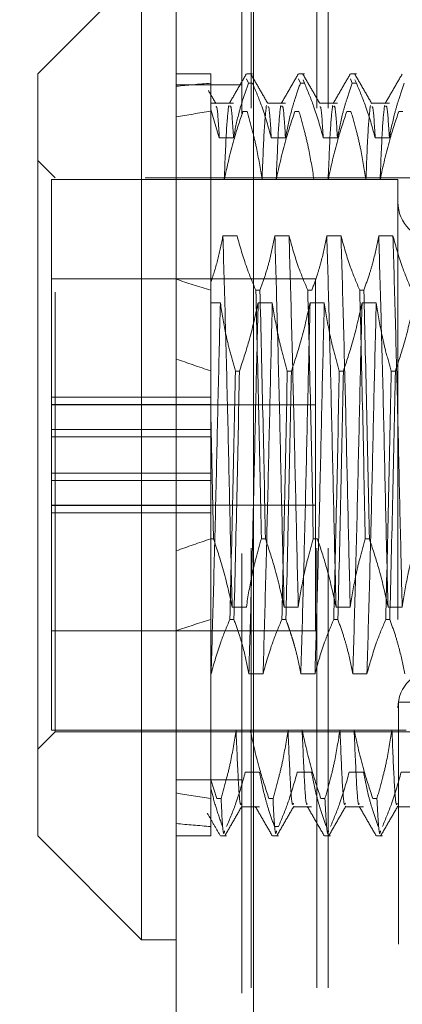
# Model space of a CAD drawing. Units: inches. Extents: x 0 to 23.4, y 0 to 16.5.
# Drawn here: x 11.3 to 11.4, y 9.4 to 9.6 of the extents above; entities that cross this region are included whole.
import ezdxf

# ---------------------------------------------------------------- set-up
doc = ezdxf.new("R2010")
doc.units = ezdxf.units.IN
doc.header["$MEASUREMENT"] = 0
doc.linetypes.add('HIDDEN', pattern=[0.075, 0.05, -0.025])
doc.styles.add('SLDTEXTSTYLE0', font='TXT', dxfattribs={"width": 0.75})
doc.dimstyles.new('SLDDIMSTYLE3', dxfattribs={"dimtxt": 0.125, "dimasz": 0.13, "dimexe": 0, "dimexo": 0.0625, "dimgap": 0.03125, "dimtad": 0, "dimtih": 1, "dimtoh": 1, "dimlfac": 5, "dimrnd": 1e-09, "dimzin": 12, "dimdsep": 46, "dimtxsty": 'SLDTEXTSTYLE0', "dimsah": 1, "dimcen": 0.09, "dimadec": 0, "dimazin": 3, "dimtfac": 1, "dimtmove": 0, "dimatfit": 0, "dimfxl": 1, "dimfrac": 2, "dimtolj": 1, "dimtzin": 12, "dimarcsym": 0})

# ---------------------------------------------------------------- blocks, each defined once
blk = doc.blocks.new('_D_9')
at = {"color": 7, "linetype": 'Continuous', "lineweight": 0}
for p, q in [((11.01321, 9.93253), (11.01321, 10.18253)), ((11.28371, 9.93253), (10.88821, 9.93253)), ((11.08561, 9.31373), (10.88821, 9.31373)), ((11.01321, 9.31373), (11.01321, 9.06373))]:
    blk.add_line(p, q, dxfattribs=at)
for points in [[(11.01321, 9.93253), (11.03321, 10.06253), (10.99321, 10.06253)], [(11.01321, 9.31373), (10.99321, 9.18373), (11.03321, 9.18373)]]:
    blk.add_solid(points, dxfattribs=at)
at = {"color": 7, "linetype": 'Continuous', "lineweight": 0, "char_height": 0.125, "attachment_point": 1, "style": 'SLDTEXTSTYLE0'}
for s, insert in [('3.09', (10.8008, 9.87984, -0.01928)), ('TYP', (10.8791, 9.68141, -0.01928))]:
    blk.add_mtext(s, dxfattribs=dict(at, insert=insert))

msp = doc.modelspace()

# ---------------------------------------------------------------- linework, layer by layer
at = {"color": 7, "linetype": 'Continuous', "lineweight": 15}
for p, q in [((11.31617, 5.97507), (11.31617, 9.91499)), ((11.33371, 9.91476), (11.33371, 5.9753)), ((11.3083, 9.60771), (11.28468, 9.58408)), ((11.3083, 9.60771), (11.3083, 9.38723)), ((11.28468, 9.41086), (11.28468, 9.58408)), ((11.28468, 9.41086), (11.3083, 9.38723)), ((11.3083, 9.38723), (11.31617, 9.38723))]:
    msp.add_line(p, q, dxfattribs=at)
at = {"color": 7, "linetype": 'HIDDEN', "lineweight": 0}
for p, q in [((11.33111, 5.97507), (11.33111, 9.91499)), ((11.33371, 9.91476), (11.33371, 5.9753)), ((11.33318, 6.17628), (11.33318, 9.71378)), ((11.34812, 6.17628), (11.34812, 9.71378)), ((11.35072, 6.17628), (11.35072, 9.71378)), ((11.32405, 9.58408), (11.31617, 9.58408)), ((11.32405, 9.58408), (11.32405, 9.58196)), ((11.33351, 9.58408), (11.33215, 9.58408)), ((11.34532, 9.58408), (11.34396, 9.58408)), ((11.35714, 9.58408), (11.35577, 9.58408)), ((11.33111, 9.58159), (11.31617, 9.58159)), ((11.32405, 9.58196), (11.32405, 9.57602)), ((11.33215, 9.58296), (11.33258, 9.58196)), ((11.33351, 9.58196), (11.33258, 9.58196)), ((11.34396, 9.58296), (11.34439, 9.58196)), ((11.34532, 9.58196), (11.34439, 9.58196)), ((11.34532, 9.58196), (11.34499, 9.58274)), ((11.35577, 9.58296), (11.3562, 9.58196)), ((11.35714, 9.58196), (11.3562, 9.58196)), ((11.35714, 9.58196), (11.3568, 9.58274)), ((11.32919, 9.57745), (11.32405, 9.57745)), ((11.341, 9.57745), (11.33691, 9.57745)), ((11.35281, 9.57745), (11.34872, 9.57745)), ((11.36462, 9.57745), (11.36053, 9.57745)), ((11.32405, 9.57602), (11.32405, 9.53674)), ((11.32405, 9.57602), (11.32596, 9.56959)), ((11.33133, 9.57558), (11.33226, 9.57558)), ((11.34314, 9.57558), (11.34407, 9.57558)), ((11.35495, 9.57558), (11.35588, 9.57558)), ((11.36676, 9.57558), (11.36769, 9.57558)), ((11.32596, 9.56959), (11.32919, 9.56959)), ((11.33778, 9.56959), (11.341, 9.56959)), ((11.34959, 9.56959), (11.35281, 9.56959)), ((11.3614, 9.56959), (11.36462, 9.56959)), ((11.28861, 9.56046), (11.28468, 9.5644)), ((11.28783, 9.56007), (11.28783, 9.51061)), ((11.36657, 9.56007), (11.28783, 9.56007)), ((11.28861, 9.43448), (11.28861, 9.56046)), ((11.40909, 9.56046), (11.28861, 9.56046)), ((11.32708, 9.56007), (11.32405, 9.56007)), ((11.3389, 9.56007), (11.33567, 9.56007)), ((11.35071, 9.56007), (11.34748, 9.56007)), ((11.36252, 9.56007), (11.35929, 9.56007)), ((11.36657, 9.56007), (11.36657, 9.43487)), ((11.33, 9.54725), (11.32678, 9.54725)), ((11.34181, 9.54725), (11.33859, 9.54725)), ((11.35363, 9.54725), (11.3504, 9.54725)), ((11.36544, 9.54725), (11.36221, 9.54725)), ((11.34783, 9.53747), (11.28783, 9.53747)), ((11.32405, 9.53674), (11.32405, 9.53489)), ((11.34783, 9.50037), (11.34783, 9.53747)), ((11.32405, 9.53489), (11.32405, 9.50676)), ((11.33427, 9.53489), (11.3352, 9.53489)), ((11.34608, 9.53489), (11.34701, 9.53489)), ((11.35789, 9.53489), (11.35882, 9.53489)), ((11.32405, 9.53205), (11.3262, 9.53205)), ((11.33479, 9.53205), (11.33801, 9.53205)), ((11.3466, 9.53205), (11.34983, 9.53205)), ((11.35841, 9.53205), (11.36164, 9.53205)), ((11.33054, 9.51654), (11.32961, 9.51654)), ((11.34236, 9.51654), (11.34142, 9.51654)), ((11.35417, 9.51654), (11.35324, 9.51654)), ((11.36598, 9.51654), (11.36505, 9.51654)), ((11.32405, 9.51061), (11.28783, 9.51061)), ((11.28783, 9.51061), (11.28783, 9.50894)), ((11.28783, 9.50894), (11.32405, 9.50894)), ((11.28783, 9.4983), (11.28783, 9.50887)), ((11.34783, 9.50887), (11.28783, 9.50887)), ((11.32405, 9.49333), (11.32405, 9.50676)), ((11.32464, 9.4784), (11.32405, 9.50676)), ((11.32405, 9.50327), (11.28783, 9.50327)), ((11.32405, 9.50161), (11.28783, 9.50161)), ((11.34783, 9.45747), (11.34783, 9.50037)), ((11.28783, 9.49333), (11.28783, 9.4983)), ((11.28783, 9.49333), (11.28783, 9.43487)), ((11.32405, 9.49333), (11.28783, 9.49333)), ((11.32405, 9.49167), (11.28783, 9.49167)), ((11.32405, 9.49167), (11.32405, 9.49333)), ((11.32405, 9.49167), (11.32405, 9.486)), ((11.28783, 9.48607), (11.34783, 9.48607)), ((11.28783, 9.486), (11.32405, 9.486)), ((11.32405, 9.48433), (11.32405, 9.486)), ((11.32405, 9.48433), (11.28783, 9.48433)), ((11.32405, 9.4784), (11.32405, 9.48433)), ((11.32464, 9.4784), (11.32405, 9.4784)), ((11.32405, 9.4784), (11.32405, 9.42356)), ((11.33645, 9.4784), (11.33552, 9.4784)), ((11.34826, 9.4784), (11.34733, 9.4784)), ((11.36007, 9.4784), (11.35914, 9.4784)), ((11.32888, 9.46289), (11.33211, 9.46289)), ((11.34069, 9.46289), (11.34392, 9.46289)), ((11.35251, 9.46289), (11.35573, 9.46289)), ((11.36432, 9.46289), (11.36754, 9.46289)), ((11.32836, 9.46005), (11.32929, 9.46005)), ((11.34017, 9.46005), (11.3411, 9.46005)), ((11.35198, 9.46005), (11.35291, 9.46005)), ((11.36379, 9.46005), (11.36472, 9.46005)), ((11.28783, 9.45747), (11.34783, 9.45747)), ((11.3241, 9.44769), (11.32405, 9.44769)), ((11.33591, 9.44769), (11.33268, 9.44769)), ((11.34772, 9.44769), (11.34449, 9.44769)), ((11.35953, 9.44769), (11.35631, 9.44769)), ((11.36673, 9.18623), (11.36673, 9.44123)), ((11.37697, 9.44123), (11.36673, 9.44123)), ((11.28468, 9.43054), (11.28861, 9.43448)), ((11.28783, 9.43487), (11.36657, 9.43487)), ((11.28861, 9.43448), (11.40909, 9.43448)), ((11.33299, 9.43487), (11.32976, 9.43487)), ((11.3448, 9.43487), (11.34158, 9.43487)), ((11.35661, 9.43487), (11.35339, 9.43487)), ((11.36842, 9.43487), (11.3652, 9.43487)), ((11.33187, 9.42535), (11.3351, 9.42535)), ((11.34368, 9.42535), (11.34691, 9.42535)), ((11.35549, 9.42535), (11.35872, 9.42535)), ((11.3673, 9.42535), (11.37053, 9.42535)), ((11.33111, 9.42359), (11.31617, 9.42359)), ((11.32405, 9.42356), (11.32405, 9.41935)), ((11.32542, 9.41935), (11.32405, 9.42356)), ((11.32405, 9.41935), (11.32405, 9.41086)), ((11.32405, 9.41798), (11.32405, 9.41514)), ((11.32542, 9.41935), (11.32635, 9.41935)), ((11.331, 9.41748), (11.3351, 9.41748)), ((11.33723, 9.41935), (11.33817, 9.41935)), ((11.34281, 9.41748), (11.34691, 9.41748)), ((11.34905, 9.41935), (11.34998, 9.41935)), ((11.35462, 9.41748), (11.35872, 9.41748)), ((11.36086, 9.41935), (11.36179, 9.41935)), ((11.36643, 9.41748), (11.37053, 9.41748)), ((11.31617, 9.41086), (11.32405, 9.41086)), ((11.32624, 9.41086), (11.32761, 9.41086)), ((11.33805, 9.41086), (11.33942, 9.41086)), ((11.33942, 9.41298), (11.33849, 9.41298)), ((11.34987, 9.41086), (11.35123, 9.41086)), ((11.36168, 9.41086), (11.36304, 9.41086))]:
    msp.add_line(p, q, dxfattribs=at)
for centre, start, end in [((11.37523, 9.55495), 180, 0), ((11.37523, 9.43999), 360, 180)]:
    msp.add_arc(centre, 0.00866, start, end, dxfattribs=at)
for major_axis, ratio, start_param, end_param in [((0.57739, -0.06831), 0.092227, 2.701477, 2.733848), ((0.57739, -0.05474), 0.116258, 2.701587, 2.733958), ((0.57739, -0.06831), 0.092227, 3.571159, 3.60353), ((0.57739, -0.05474), 0.116258, 3.571269, 3.60364), ((0.57739, 0.05474), 0.116258, 2.679545, 2.711917), ((0.57739, 0.06831), 0.092227, 2.679655, 2.712026), ((0.57739, 0.05474), 0.116258, 3.549227, 3.581599), ((0.57739, 0.06831), 0.092227, 3.549337, 3.581709)]:
    msp.add_ellipse((11.84373, 9.49747), major_axis=major_axis, ratio=ratio, start_param=start_param, end_param=end_param, dxfattribs=at)
for points, knots in [([(11.33207, 9.58402), (11.33143, 9.58292), (11.33016, 9.5807), (11.32888, 9.57849), (11.32824, 9.57739)], [0, 0, 0, 0, 0.500012, 1, 1, 1, 1]), ([(11.33701, 9.57734), (11.33637, 9.57845), (11.33509, 9.58066), (11.33381, 9.58288), (11.33317, 9.58398)], [0, 0, 0, 0, 0.4999757, 1, 1, 1, 1]), ([(11.34388, 9.58402), (11.34325, 9.58292), (11.34197, 9.5807), (11.34069, 9.57849), (11.34005, 9.57739)], [0, 0, 0, 0, 0.500012, 1, 1, 1, 1]), ([(11.34882, 9.57734), (11.34818, 9.57845), (11.3469, 9.58066), (11.34562, 9.58288), (11.34498, 9.58398)], [0, 0, 0, 0, 0.499976, 1, 1, 1, 1]), ([(11.3557, 9.58402), (11.35506, 9.58292), (11.35378, 9.5807), (11.3525, 9.57849), (11.35186, 9.57739)], [0, 0, 0, 0, 0.500012, 1, 1, 1, 1]), ([(11.36063, 9.57734), (11.35999, 9.57845), (11.35871, 9.58066), (11.35743, 9.58288), (11.35679, 9.58398)], [0, 0, 0, 0, 0.4999757, 1, 1, 1, 1]), ([(11.36751, 9.58402), (11.36687, 9.58292), (11.36559, 9.5807), (11.36431, 9.57849), (11.36367, 9.57739)], [0, 0, 0, 0, 0.500012, 1, 1, 1, 1]), ([(11.32919, 9.56959), (11.32955, 9.57142), (11.33015, 9.57441), (11.33136, 9.57853), (11.33218, 9.58081), (11.33258, 9.58196)], [0, 0, 0, 0, 0.440332, 0.720019, 1, 1, 1, 1]), ([(11.33351, 9.58196), (11.33424, 9.58023), (11.33596, 9.57615), (11.33711, 9.57199), (11.33778, 9.56959)], [0, 0, 0, 0, 0.422793, 1, 1, 1, 1]), ([(11.341, 9.56959), (11.34139, 9.57153), (11.34197, 9.57445), (11.34319, 9.57857), (11.34396, 9.58074), (11.34439, 9.58196)], [0, 0, 0, 0, 0.467931, 0.701808, 1, 1, 1, 1]), ([(11.34532, 9.58196), (11.34605, 9.58023), (11.34777, 9.57615), (11.34892, 9.57199), (11.34959, 9.56959)], [0, 0, 0, 0, 0.422793, 1, 1, 1, 1]), ([(11.35281, 9.56959), (11.3532, 9.57153), (11.35378, 9.57445), (11.355, 9.57857), (11.35577, 9.58074), (11.3562, 9.58196)], [0, 0, 0, 0, 0.467931, 0.701808, 1, 1, 1, 1]), ([(11.35714, 9.58196), (11.35786, 9.58023), (11.35958, 9.57615), (11.36073, 9.57199), (11.3614, 9.56959)], [0, 0, 0, 0, 0.422793, 1, 1, 1, 1]), ([(11.36462, 9.56959), (11.36501, 9.57153), (11.36559, 9.57445), (11.36681, 9.57857), (11.36758, 9.58074), (11.36802, 9.58196)], [0, 0, 0, 0, 0.467931, 0.701808, 1, 1, 1, 1]), ([(11.32518, 9.57738), (11.32489, 9.57787), (11.32433, 9.57885), (11.32376, 9.57983), (11.32348, 9.58032)], [0, 0, 0, 0, 0.499995, 1, 1, 1, 1]), ([(11.32596, 9.56959), (11.32578, 9.57257), (11.32552, 9.57685), (11.32526, 9.57666), (11.32518, 9.5766)], [0, 0, 0, 0, 0.69544, 1, 1, 1, 1]), ([(11.32809, 9.57691), (11.32793, 9.57552), (11.3276, 9.57274), (11.32726, 9.5643), (11.32708, 9.56007)], [0, 0, 0, 0, 0.498178, 1, 1, 1, 1]), ([(11.32919, 9.56959), (11.32901, 9.5725), (11.32872, 9.57712), (11.32843, 9.5768), (11.32832, 9.57668)], [0, 0, 0, 0, 0.629916, 1, 1, 1, 1]), ([(11.33668, 9.57691), (11.33651, 9.57552), (11.33618, 9.57274), (11.33584, 9.5643), (11.33567, 9.56007)], [0, 0, 0, 0, 0.498178, 1, 1, 1, 1]), ([(11.33778, 9.56959), (11.33759, 9.57259), (11.33734, 9.57679), (11.33708, 9.57663), (11.33701, 9.57658)], [0, 0, 0, 0, 0.714037, 1, 1, 1, 1]), ([(11.33991, 9.57691), (11.33974, 9.57552), (11.33941, 9.57274), (11.33907, 9.5643), (11.3389, 9.56007)], [0, 0, 0, 0, 0.498178, 1, 1, 1, 1]), ([(11.341, 9.56959), (11.34082, 9.5725), (11.34053, 9.57712), (11.34024, 9.5768), (11.34013, 9.57668)], [0, 0, 0, 0, 0.6299162, 1, 1, 1, 1]), ([(11.34959, 9.56959), (11.3494, 9.57259), (11.34915, 9.57679), (11.34889, 9.57663), (11.34882, 9.57658)], [0, 0, 0, 0, 0.714037, 1, 1, 1, 1]), ([(11.35172, 9.57691), (11.35155, 9.57552), (11.35122, 9.57274), (11.35088, 9.5643), (11.35071, 9.56007)], [0, 0, 0, 0, 0.498178, 1, 1, 1, 1]), ([(11.35281, 9.56959), (11.35263, 9.5725), (11.35234, 9.57712), (11.35205, 9.5768), (11.35194, 9.57668)], [0, 0, 0, 0, 0.629916, 1, 1, 1, 1]), ([(11.3603, 9.57691), (11.36014, 9.57552), (11.3598, 9.57274), (11.35946, 9.5643), (11.35929, 9.56007)], [0, 0, 0, 0, 0.498178, 1, 1, 1, 1]), ([(11.3614, 9.56959), (11.36122, 9.57259), (11.36096, 9.57679), (11.36071, 9.57663), (11.36063, 9.57658)], [0, 0, 0, 0, 0.714037, 1, 1, 1, 1]), ([(11.36353, 9.57691), (11.36336, 9.57552), (11.36303, 9.57274), (11.36269, 9.5643), (11.36252, 9.56007)], [0, 0, 0, 0, 0.4981778, 1, 1, 1, 1]), ([(11.36462, 9.56959), (11.36444, 9.5725), (11.36415, 9.57712), (11.36386, 9.5768), (11.36375, 9.57668)], [0, 0, 0, 0, 0.629916, 1, 1, 1, 1]), ([(11.33133, 9.57558), (11.33061, 9.57342), (11.3289, 9.5683), (11.32775, 9.56308), (11.32708, 9.56007)], [0, 0, 0, 0, 0.423331, 1, 1, 1, 1]), ([(11.33567, 9.56007), (11.33528, 9.56251), (11.3347, 9.56617), (11.33347, 9.57133), (11.3327, 9.57406), (11.33226, 9.57558)], [0, 0, 0, 0, 0.468023, 0.701942, 1, 1, 1, 1]), ([(11.34314, 9.57558), (11.34242, 9.57342), (11.34071, 9.5683), (11.33956, 9.56308), (11.3389, 9.56007)], [0, 0, 0, 0, 0.423331, 1, 1, 1, 1]), ([(11.34748, 9.56007), (11.34709, 9.56251), (11.34651, 9.56617), (11.34529, 9.57133), (11.34451, 9.57406), (11.34407, 9.57558)], [0, 0, 0, 0, 0.468023, 0.701942, 1, 1, 1, 1]), ([(11.35495, 9.57558), (11.35423, 9.57342), (11.35252, 9.5683), (11.35137, 9.56308), (11.35071, 9.56007)], [0, 0, 0, 0, 0.4233308, 1, 1, 1, 1]), ([(11.35929, 9.56007), (11.3589, 9.56251), (11.35832, 9.56617), (11.3571, 9.57133), (11.35632, 9.57406), (11.35588, 9.57558)], [0, 0, 0, 0, 0.468023, 0.701942, 1, 1, 1, 1]), ([(11.36676, 9.57558), (11.36604, 9.57342), (11.36434, 9.5683), (11.36318, 9.56308), (11.36252, 9.56007)], [0, 0, 0, 0, 0.423331, 1, 1, 1, 1]), ([(11.32678, 9.54725), (11.32643, 9.54549), (11.32575, 9.54196), (11.32461, 9.53848), (11.32405, 9.53674)], [0, 0, 0, 0, 0.499282, 1, 1, 1, 1]), ([(11.32888, 9.46289), (11.32871, 9.46984), (11.32837, 9.48371), (11.32788, 9.50633), (11.32732, 9.52845), (11.32696, 9.54099), (11.32678, 9.54725)], [0, 0, 0, 0, 0.2488732, 0.495939, 0.74825, 1, 1, 1, 1]), ([(11.33427, 9.53489), (11.33354, 9.53661), (11.33182, 9.54069), (11.33067, 9.54485), (11.33, 9.54725)], [0, 0, 0, 0, 0.422793, 1, 1, 1, 1]), ([(11.33859, 9.54725), (11.33821, 9.54536), (11.33761, 9.54234), (11.33639, 9.53823), (11.33559, 9.536), (11.3352, 9.53489)], [0, 0, 0, 0, 0.454943, 0.727337, 1, 1, 1, 1]), ([(11.34069, 9.46289), (11.34052, 9.46984), (11.34018, 9.48371), (11.33969, 9.50633), (11.33913, 9.52845), (11.33877, 9.54099), (11.33859, 9.54725)], [0, 0, 0, 0, 0.248873, 0.495939, 0.74825, 1, 1, 1, 1]), ([(11.34392, 9.46289), (11.34375, 9.46984), (11.34341, 9.48371), (11.34292, 9.50633), (11.34236, 9.52845), (11.342, 9.54099), (11.34181, 9.54725)], [0, 0, 0, 0, 0.2488732, 0.495939, 0.74825, 1, 1, 1, 1]), ([(11.34608, 9.53489), (11.34535, 9.53661), (11.34363, 9.54069), (11.34248, 9.54485), (11.34181, 9.54725)], [0, 0, 0, 0, 0.422793, 1, 1, 1, 1]), ([(11.3504, 9.54725), (11.35001, 9.54531), (11.34943, 9.5424), (11.34821, 9.53828), (11.34744, 9.53611), (11.34701, 9.53489)], [0, 0, 0, 0, 0.467931, 0.701808, 1, 1, 1, 1]), ([(11.35251, 9.46289), (11.35233, 9.46984), (11.35199, 9.48371), (11.3515, 9.50633), (11.35094, 9.52845), (11.35058, 9.54099), (11.3504, 9.54725)], [0, 0, 0, 0, 0.248873, 0.495939, 0.74825, 1, 1, 1, 1]), ([(11.35573, 9.46289), (11.35556, 9.46984), (11.35522, 9.48371), (11.35473, 9.50633), (11.35417, 9.52845), (11.35381, 9.54099), (11.35363, 9.54725)], [0, 0, 0, 0, 0.248873, 0.495939, 0.74825, 1, 1, 1, 1]), ([(11.35789, 9.53489), (11.35716, 9.53661), (11.35545, 9.54069), (11.35429, 9.54485), (11.35363, 9.54725)], [0, 0, 0, 0, 0.422793, 1, 1, 1, 1]), ([(11.36221, 9.54725), (11.36182, 9.54531), (11.36124, 9.5424), (11.36002, 9.53828), (11.35925, 9.53611), (11.35882, 9.53489)], [0, 0, 0, 0, 0.467931, 0.701808, 1, 1, 1, 1]), ([(11.36432, 9.46289), (11.36414, 9.46984), (11.3638, 9.48371), (11.36332, 9.50633), (11.36275, 9.52845), (11.36239, 9.54099), (11.36221, 9.54725)], [0, 0, 0, 0, 0.248873, 0.495939, 0.74825, 1, 1, 1, 1]), ([(11.36754, 9.46289), (11.36737, 9.46984), (11.36703, 9.48371), (11.36654, 9.50633), (11.36598, 9.52845), (11.36562, 9.54099), (11.36544, 9.54725)], [0, 0, 0, 0, 0.248873, 0.495939, 0.74825, 1, 1, 1, 1]), ([(11.3697, 9.53489), (11.36897, 9.53661), (11.36726, 9.54069), (11.3661, 9.54485), (11.36544, 9.54725)], [0, 0, 0, 0, 0.422793, 1, 1, 1, 1]), ([(11.32405, 9.53674), (11.32405, 9.53462), (11.32405, 9.53036), (11.32405, 9.5232), (11.32405, 9.51534), (11.32405, 9.50963), (11.32405, 9.50676)], [0, 0, 0, 0, 0.22666, 0.454953, 0.726071, 1, 1, 1, 1]), ([(11.33427, 9.53489), (11.33449, 9.52561), (11.33493, 9.50731), (11.33533, 9.48795), (11.33552, 9.4784)], [0, 0, 0, 0, 0.50677, 1, 1, 1, 1]), ([(11.33645, 9.4784), (11.33626, 9.48795), (11.33586, 9.50731), (11.33542, 9.52561), (11.3352, 9.53489)], [0, 0, 0, 0, 0.4932297, 1, 1, 1, 1]), ([(11.34608, 9.53489), (11.3463, 9.52561), (11.34674, 9.50731), (11.34714, 9.48795), (11.34733, 9.4784)], [0, 0, 0, 0, 0.50677, 1, 1, 1, 1]), ([(11.35789, 9.53489), (11.35811, 9.52561), (11.35856, 9.50731), (11.35895, 9.48795), (11.35914, 9.4784)], [0, 0, 0, 0, 0.50677, 1, 1, 1, 1]), ([(11.36007, 9.4784), (11.35988, 9.48795), (11.35949, 9.50731), (11.35904, 9.52561), (11.35882, 9.53489)], [0, 0, 0, 0, 0.49323, 1, 1, 1, 1]), ([(11.3262, 9.53205), (11.32603, 9.5251), (11.32569, 9.51123), (11.3252, 9.48861), (11.32464, 9.46649), (11.32428, 9.45395), (11.3241, 9.44769)], [0, 0, 0, 0, 0.248873, 0.495939, 0.74825, 1, 1, 1, 1]), ([(11.3262, 9.53205), (11.32657, 9.52976), (11.32716, 9.52601), (11.32838, 9.52084), (11.3292, 9.51798), (11.32961, 9.51654)], [0, 0, 0, 0, 0.440266, 0.719981, 1, 1, 1, 1]), ([(11.33054, 9.51654), (11.33129, 9.51878), (11.33299, 9.5239), (11.33414, 9.52912), (11.33479, 9.53205)], [0, 0, 0, 0, 0.436819, 1, 1, 1, 1]), ([(11.33479, 9.53205), (11.33462, 9.5251), (11.33427, 9.51123), (11.33379, 9.48861), (11.33323, 9.46649), (11.33286, 9.45395), (11.33268, 9.44769)], [0, 0, 0, 0, 0.248873, 0.495939, 0.74825, 1, 1, 1, 1]), ([(11.33801, 9.53205), (11.33784, 9.5251), (11.3375, 9.51123), (11.33701, 9.48861), (11.33645, 9.46649), (11.33609, 9.45395), (11.33591, 9.44769)], [0, 0, 0, 0, 0.248873, 0.495939, 0.74825, 1, 1, 1, 1]), ([(11.33801, 9.53205), (11.3384, 9.52962), (11.33899, 9.52596), (11.34021, 9.5208), (11.34099, 9.51807), (11.34142, 9.51654)], [0, 0, 0, 0, 0.468023, 0.701942, 1, 1, 1, 1]), ([(11.34236, 9.51654), (11.34308, 9.51871), (11.34478, 9.52383), (11.34593, 9.52905), (11.3466, 9.53205)], [0, 0, 0, 0, 0.4233308, 1, 1, 1, 1]), ([(11.3466, 9.53205), (11.34643, 9.5251), (11.34609, 9.51123), (11.3456, 9.48861), (11.34504, 9.46649), (11.34468, 9.45395), (11.34449, 9.44769)], [0, 0, 0, 0, 0.2488732, 0.495939, 0.74825, 1, 1, 1, 1]), ([(11.34983, 9.53205), (11.34965, 9.5251), (11.34931, 9.51123), (11.34882, 9.48861), (11.34826, 9.46649), (11.3479, 9.45395), (11.34772, 9.44769)], [0, 0, 0, 0, 0.248873, 0.495939, 0.74825, 1, 1, 1, 1]), ([(11.34983, 9.53205), (11.35021, 9.52962), (11.3508, 9.52596), (11.35202, 9.5208), (11.3528, 9.51807), (11.35324, 9.51654)], [0, 0, 0, 0, 0.468023, 0.701942, 1, 1, 1, 1]), ([(11.35417, 9.51654), (11.35489, 9.51871), (11.35659, 9.52383), (11.35775, 9.52905), (11.35841, 9.53205)], [0, 0, 0, 0, 0.4233308, 1, 1, 1, 1]), ([(11.35841, 9.53205), (11.35824, 9.5251), (11.3579, 9.51123), (11.35741, 9.48861), (11.35685, 9.46649), (11.35649, 9.45395), (11.35631, 9.44769)], [0, 0, 0, 0, 0.248873, 0.495939, 0.74825, 1, 1, 1, 1]), ([(11.36164, 9.53205), (11.36146, 9.5251), (11.36112, 9.51123), (11.36064, 9.48861), (11.36007, 9.46649), (11.35971, 9.45395), (11.35953, 9.44769)], [0, 0, 0, 0, 0.2488732, 0.495939, 0.74825, 1, 1, 1, 1]), ([(11.36164, 9.53205), (11.36202, 9.52962), (11.36261, 9.52596), (11.36383, 9.5208), (11.36461, 9.51807), (11.36505, 9.51654)], [0, 0, 0, 0, 0.468023, 0.701942, 1, 1, 1, 1]), ([(11.36598, 9.51654), (11.3667, 9.51871), (11.3684, 9.52383), (11.36956, 9.52905), (11.37022, 9.53205)], [0, 0, 0, 0, 0.423331, 1, 1, 1, 1]), ([(11.32836, 9.46005), (11.32858, 9.46933), (11.32903, 9.48763), (11.32942, 9.50699), (11.32961, 9.51654)], [0, 0, 0, 0, 0.50677, 1, 1, 1, 1]), ([(11.33054, 9.51654), (11.33035, 9.50699), (11.32996, 9.48763), (11.32952, 9.46933), (11.32929, 9.46005)], [0, 0, 0, 0, 0.49323, 1, 1, 1, 1]), ([(11.34017, 9.46005), (11.3404, 9.46933), (11.34084, 9.48763), (11.34123, 9.50699), (11.34142, 9.51654)], [0, 0, 0, 0, 0.50677, 1, 1, 1, 1]), ([(11.34236, 9.51654), (11.34216, 9.50699), (11.34177, 9.48763), (11.34133, 9.46933), (11.3411, 9.46005)], [0, 0, 0, 0, 0.4932297, 1, 1, 1, 1]), ([(11.35198, 9.46005), (11.35221, 9.46933), (11.35265, 9.48763), (11.35304, 9.50699), (11.35324, 9.51654)], [0, 0, 0, 0, 0.50677, 1, 1, 1, 1]), ([(11.35417, 9.51654), (11.35397, 9.50699), (11.35358, 9.48763), (11.35314, 9.46933), (11.35291, 9.46005)], [0, 0, 0, 0, 0.49323, 1, 1, 1, 1]), ([(11.36379, 9.46005), (11.36402, 9.46933), (11.36446, 9.48763), (11.36485, 9.50699), (11.36505, 9.51654)], [0, 0, 0, 0, 0.50677, 1, 1, 1, 1]), ([(11.36598, 9.51654), (11.36578, 9.50699), (11.36539, 9.48763), (11.36495, 9.46933), (11.36472, 9.46005)], [0, 0, 0, 0, 0.49323, 1, 1, 1, 1]), ([(11.32464, 9.4784), (11.32538, 9.47616), (11.32709, 9.47104), (11.32824, 9.46582), (11.32888, 9.46289)], [0, 0, 0, 0, 0.4368191, 1, 1, 1, 1]), ([(11.33211, 9.46289), (11.3325, 9.46532), (11.33308, 9.46898), (11.3343, 9.47414), (11.33508, 9.47687), (11.33552, 9.4784)], [0, 0, 0, 0, 0.468023, 0.701942, 1, 1, 1, 1]), ([(11.33645, 9.4784), (11.33717, 9.47623), (11.33888, 9.47111), (11.34003, 9.46589), (11.34069, 9.46289)], [0, 0, 0, 0, 0.4233308, 1, 1, 1, 1]), ([(11.34392, 9.46289), (11.34431, 9.46532), (11.34489, 9.46898), (11.34612, 9.47414), (11.34689, 9.47687), (11.34733, 9.4784)], [0, 0, 0, 0, 0.468023, 0.701942, 1, 1, 1, 1]), ([(11.34826, 9.4784), (11.34898, 9.47623), (11.35069, 9.47111), (11.35184, 9.46589), (11.35251, 9.46289)], [0, 0, 0, 0, 0.423331, 1, 1, 1, 1]), ([(11.35573, 9.46289), (11.35612, 9.46532), (11.3567, 9.46898), (11.35793, 9.47414), (11.3587, 9.47687), (11.35914, 9.4784)], [0, 0, 0, 0, 0.468023, 0.701942, 1, 1, 1, 1]), ([(11.36007, 9.4784), (11.36079, 9.47623), (11.3625, 9.47111), (11.36365, 9.46589), (11.36432, 9.46289)], [0, 0, 0, 0, 0.423331, 1, 1, 1, 1]), ([(11.36754, 9.46289), (11.36793, 9.46532), (11.36851, 9.46898), (11.36974, 9.47414), (11.37052, 9.47687), (11.37095, 9.4784)], [0, 0, 0, 0, 0.468023, 0.701942, 1, 1, 1, 1]), ([(11.32836, 9.46005), (11.32763, 9.45833), (11.32592, 9.45424), (11.32476, 9.45009), (11.3241, 9.44769)], [0, 0, 0, 0, 0.422793, 1, 1, 1, 1]), ([(11.33268, 9.44769), (11.33229, 9.44963), (11.33171, 9.45254), (11.3305, 9.45666), (11.32972, 9.45883), (11.32929, 9.46005)], [0, 0, 0, 0, 0.467931, 0.701808, 1, 1, 1, 1]), ([(11.34017, 9.46005), (11.33945, 9.45833), (11.33773, 9.45424), (11.33658, 9.45009), (11.33591, 9.44769)], [0, 0, 0, 0, 0.422793, 1, 1, 1, 1]), ([(11.34449, 9.44769), (11.34431, 9.44866), (11.34395, 9.4506), (11.34335, 9.45302), (11.34281, 9.45495), (11.34233, 9.45652), (11.34177, 9.45823), (11.34132, 9.45944), (11.3411, 9.46005)], [0, 0, 0, 0, 0.233866, 0.467953, 0.584874, 0.701819, 0.850889, 1, 1, 1, 1]), ([(11.35198, 9.46005), (11.35161, 9.45919), (11.35088, 9.45747), (11.34977, 9.45455), (11.34867, 9.45129), (11.34804, 9.44889), (11.34772, 9.44769)], [0, 0, 0, 0, 0.211336, 0.422769, 0.711209, 1, 1, 1, 1]), ([(11.35631, 9.44769), (11.35592, 9.44963), (11.35533, 9.45254), (11.35412, 9.45666), (11.35335, 9.45883), (11.35291, 9.46005)], [0, 0, 0, 0, 0.467931, 0.701808, 1, 1, 1, 1]), ([(11.36379, 9.46005), (11.36307, 9.45833), (11.36135, 9.45424), (11.3602, 9.45009), (11.35953, 9.44769)], [0, 0, 0, 0, 0.422793, 1, 1, 1, 1]), ([(11.36812, 9.44769), (11.36773, 9.44963), (11.36714, 9.45254), (11.36593, 9.45666), (11.36516, 9.45883), (11.36472, 9.46005)], [0, 0, 0, 0, 0.4679313, 0.7018078, 1, 1, 1, 1]), ([(11.32976, 9.43487), (11.32938, 9.43243), (11.32879, 9.42877), (11.32757, 9.42361), (11.32679, 9.42088), (11.32635, 9.41935)], [0, 0, 0, 0, 0.4680233, 0.7019418, 1, 1, 1, 1]), ([(11.331, 9.41826), (11.33092, 9.41807), (11.33067, 9.41746), (11.33028, 9.42266), (11.32994, 9.43079), (11.32976, 9.43487)], [0, 0, 0, 0, 0.173908, 0.585449, 1, 1, 1, 1]), ([(11.33723, 9.41935), (11.33651, 9.42152), (11.33481, 9.42664), (11.33366, 9.43186), (11.33299, 9.43487)], [0, 0, 0, 0, 0.423331, 1, 1, 1, 1]), ([(11.34158, 9.43487), (11.34119, 9.43243), (11.3406, 9.42877), (11.33938, 9.42361), (11.3386, 9.42088), (11.33817, 9.41935)], [0, 0, 0, 0, 0.4680233, 0.7019418, 1, 1, 1, 1]), ([(11.34281, 9.41826), (11.34274, 9.41807), (11.34248, 9.41746), (11.34209, 9.42266), (11.34175, 9.43079), (11.34158, 9.43487)], [0, 0, 0, 0, 0.173908, 0.585449, 1, 1, 1, 1]), ([(11.34905, 9.41935), (11.34832, 9.42152), (11.34662, 9.42664), (11.34547, 9.43186), (11.3448, 9.43487)], [0, 0, 0, 0, 0.423331, 1, 1, 1, 1]), ([(11.34596, 9.41818), (11.34591, 9.41808), (11.34568, 9.41761), (11.34532, 9.42272), (11.34497, 9.43081), (11.3448, 9.43487)], [0, 0, 0, 0, 0.1200466, 0.5584198, 1, 1, 1, 1]), ([(11.35339, 9.43487), (11.353, 9.43243), (11.35241, 9.42877), (11.35119, 9.42361), (11.35041, 9.42088), (11.34998, 9.41935)], [0, 0, 0, 0, 0.468023, 0.701942, 1, 1, 1, 1]), ([(11.35462, 9.41826), (11.35455, 9.41807), (11.35429, 9.41746), (11.3539, 9.42266), (11.35356, 9.43079), (11.35339, 9.43487)], [0, 0, 0, 0, 0.173908, 0.585449, 1, 1, 1, 1]), ([(11.36086, 9.41935), (11.36014, 9.42152), (11.35843, 9.42664), (11.35728, 9.43186), (11.35661, 9.43487)], [0, 0, 0, 0, 0.423331, 1, 1, 1, 1]), ([(11.35777, 9.41818), (11.35772, 9.41808), (11.35749, 9.41761), (11.35713, 9.42272), (11.35678, 9.43081), (11.35661, 9.43487)], [0, 0, 0, 0, 0.1200466, 0.5584198, 1, 1, 1, 1]), ([(11.3652, 9.43487), (11.36481, 9.43243), (11.36423, 9.42877), (11.363, 9.42361), (11.36222, 9.42088), (11.36179, 9.41935)], [0, 0, 0, 0, 0.468023, 0.701942, 1, 1, 1, 1]), ([(11.36643, 9.41826), (11.36636, 9.41807), (11.3661, 9.41746), (11.36571, 9.42266), (11.36537, 9.43079), (11.3652, 9.43487)], [0, 0, 0, 0, 0.173908, 0.585449, 1, 1, 1, 1]), ([(11.32761, 9.41298), (11.32836, 9.41476), (11.33007, 9.41885), (11.33122, 9.42301), (11.33187, 9.42535)], [0, 0, 0, 0, 0.436737, 1, 1, 1, 1]), ([(11.3351, 9.42535), (11.33548, 9.4234), (11.33607, 9.42049), (11.33728, 9.41637), (11.33806, 9.4142), (11.33849, 9.41298)], [0, 0, 0, 0, 0.467931, 0.701808, 1, 1, 1, 1]), ([(11.33942, 9.41298), (11.34014, 9.41471), (11.34186, 9.41879), (11.34301, 9.42295), (11.34368, 9.42535)], [0, 0, 0, 0, 0.422793, 1, 1, 1, 1]), ([(11.34691, 9.42535), (11.3473, 9.4234), (11.34788, 9.42049), (11.34909, 9.41637), (11.34987, 9.4142), (11.3503, 9.41298)], [0, 0, 0, 0, 0.4679313, 0.7018078, 1, 1, 1, 1]), ([(11.35123, 9.41298), (11.35196, 9.41471), (11.35367, 9.41879), (11.35483, 9.42295), (11.35549, 9.42535)], [0, 0, 0, 0, 0.422793, 1, 1, 1, 1]), ([(11.35872, 9.42535), (11.35911, 9.4234), (11.35969, 9.42049), (11.36091, 9.41637), (11.36168, 9.4142), (11.36211, 9.41298)], [0, 0, 0, 0, 0.467931, 0.701808, 1, 1, 1, 1]), ([(11.36304, 9.41298), (11.36377, 9.41471), (11.36548, 9.41879), (11.36664, 9.42295), (11.3673, 9.42535)], [0, 0, 0, 0, 0.422793, 1, 1, 1, 1]), ([(11.32405, 9.4216), (11.32441, 9.42016), (11.32515, 9.41727), (11.32617, 9.41441), (11.32668, 9.41298)], [0, 0, 0, 0, 0.499571, 1, 1, 1, 1]), ([(11.32717, 9.41198), (11.3271, 9.41165), (11.3268, 9.41043), (11.32655, 9.41556), (11.32635, 9.41935)], [0, 0, 0, 0, 0.261287, 1, 1, 1, 1]), ([(11.32727, 9.41096), (11.32791, 9.41206), (11.32918, 9.41428), (11.33046, 9.41649), (11.3311, 9.4176)], [0, 0, 0, 0, 0.5000243, 1, 1, 1, 1]), ([(11.33415, 9.41755), (11.33478, 9.41645), (11.33606, 9.41423), (11.33734, 9.41202), (11.33798, 9.41092)], [0, 0, 0, 0, 0.4999883, 1, 1, 1, 1]), ([(11.33899, 9.41198), (11.33891, 9.41165), (11.33862, 9.41043), (11.33836, 9.41556), (11.33817, 9.41935)], [0, 0, 0, 0, 0.261287, 1, 1, 1, 1]), ([(11.33908, 9.41096), (11.33972, 9.41206), (11.341, 9.41428), (11.34227, 9.41649), (11.34291, 9.4176)], [0, 0, 0, 0, 0.500024, 1, 1, 1, 1]), ([(11.34596, 9.41755), (11.3466, 9.41645), (11.34787, 9.41423), (11.34915, 9.41202), (11.34979, 9.41092)], [0, 0, 0, 0, 0.499988, 1, 1, 1, 1]), ([(11.3508, 9.41198), (11.35072, 9.41165), (11.35043, 9.41043), (11.35017, 9.41556), (11.34998, 9.41935)], [0, 0, 0, 0, 0.261287, 1, 1, 1, 1]), ([(11.35089, 9.41096), (11.35153, 9.41206), (11.35281, 9.41428), (11.35408, 9.41649), (11.35472, 9.4176)], [0, 0, 0, 0, 0.500024, 1, 1, 1, 1]), ([(11.35777, 9.41755), (11.35841, 9.41645), (11.35968, 9.41423), (11.36096, 9.41202), (11.3616, 9.41092)], [0, 0, 0, 0, 0.499988, 1, 1, 1, 1]), ([(11.36261, 9.41198), (11.36253, 9.41165), (11.36224, 9.41043), (11.36198, 9.41556), (11.36179, 9.41935)], [0, 0, 0, 0, 0.261287, 1, 1, 1, 1]), ([(11.3627, 9.41096), (11.36334, 9.41206), (11.36462, 9.41428), (11.3659, 9.41649), (11.36654, 9.4176)], [0, 0, 0, 0, 0.500024, 1, 1, 1, 1]), ([(11.32322, 9.41602), (11.32371, 9.41517), (11.32469, 9.41347), (11.32568, 9.41177), (11.32617, 9.41092)], [0, 0, 0, 0, 0.499991, 1, 1, 1, 1])]:
    msp.add_open_spline(points, degree=3, knots=knots, dxfattribs=at)

# ---------------------------------------------------------------- dimensions: what is measured, and where the dimension line sits
at = {"color": 7, "linetype": 'Continuous', "lineweight": 0}
dim = msp.add_linear_dim(base=(11.01321, 9.93253), p1=(11.13561, 9.31373), p2=(11.33371, 9.93253), angle=90, text='<>\\PTYP', dimstyle='SLDDIMSTYLE3', dxfattribs=at)
dim.commit()
dim.dimension.update_dxf_attribs({"geometry": '_D_9', "text_midpoint": (11.01321, 9.71871), "dimtype": 160})

doc.saveas('drawing.dxf')
